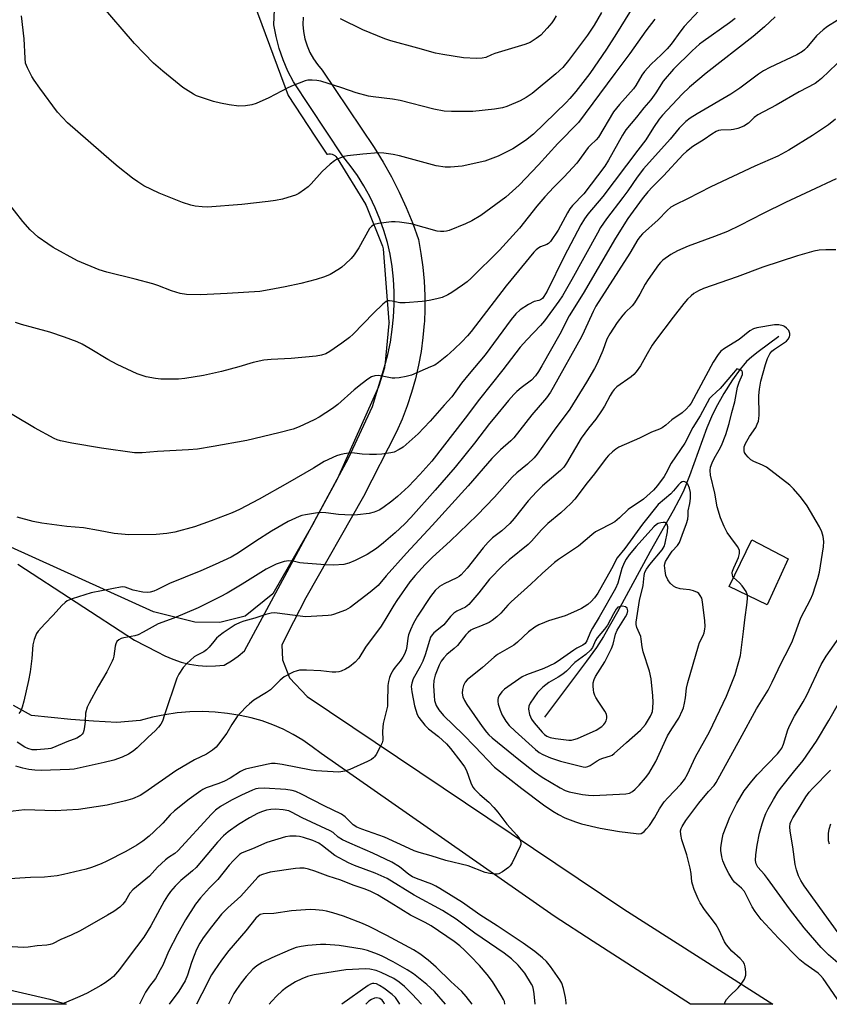
# Model space of a CAD drawing. Units: inches. Extents: x 1261768 to 1267768, y 557451 to 561451.
# Drawn here: x 1265178 to 1265437, y 557451 to 557766 of the extents above; entities that cross this region are included whole.
import ezdxf

# ---------------------------------------------------------------- set-up
doc = ezdxf.new("R2010")
doc.units = ezdxf.units.IN
doc.header["$MEASUREMENT"] = 0
for name, color, linetype in [('BLDG-Footprint', 5, 'Continuous'), ('HYDRO-Single Line Stream', 4, 'Continuous'), ('NTRL-Pasture Land', 2, 'Continuous'), ('TRANS-Road', 130, 'Continuous'), ('Undefined', 1, 'Continuous')]:
    doc.layers.add(name, color=color, linetype=linetype)

msp = doc.modelspace()

# ---------------------------------------------------------------- linework, layer by layer
at = {"layer": 'BLDG-Footprint', "elevation": 504.7}
msp.add_lwpolyline([(1265423.97, 557593.53), (1265417.25, 557578.77), (1265405.08, 557584.63), (1265412.27, 557599.54)], close=True, dxfattribs=at)
at = {"layer": 'HYDRO-Single Line Stream'}
msp.add_lwpolyline([(1265420.98, 557664.47), (1265414.31, 557659.59), (1265412.33, 557657.99), (1265410.66, 557656.48), (1265409.64, 557655.38), (1265408.57, 557654.07), (1265406.14, 557650.66), (1265403.39, 557646.26), (1265400.82, 557641.67), (1265399.45, 557638.84), (1265397.97, 557635.28), (1265392.39, 557620), (1265390.31, 557614.92), (1265388.98, 557612.22), (1265387.16, 557608.84), (1265379.77, 557595.84), (1265369.36, 557576.56), (1265364.89, 557568.7), (1265362.6, 557565.17), (1265359.48, 557560.74), (1265346.07, 557542.89)], dxfattribs=at)
at = {"layer": 'NTRL-Pasture Land'}
for points in [[(1265250.75, 557777.52, 0), (1265264.11, 557741.55, 0), (1265272.64, 557728.52, 0), (1265276.4, 557722.77, 0), (1265276.49, 557722.78, 0), (1265276.64, 557722.8, 0), (1265277.12, 557722.86, 0), (1265277.61, 557722.83, 0), (1265278.09, 557722.72, 0), (1265278.54, 557722.53, 0), (1265278.95, 557722.28, 0), (1265279.32, 557721.96, 0), (1265279.64, 557721.58, 0), (1265279.73, 557721.44, 0), (1265288.79, 557706.79, 0), (1265288.84, 557706.71, 0), (1265289.03, 557706.33, 0), (1265294.24, 557693.36, 0), (1265294.38, 557692.89, 0), (1265294.44, 557692.48, 0), (1265296.31, 557669.22, 0), (1265296.32, 557668.98, 0), (1265296.31, 557668.68, 0), (1265294.95, 557655.12, 0), (1265294.92, 557654.9, 0), (1265294.83, 557654.53, 0), (1265293.05, 557648.77, 0), (1265293, 557648.63, 0), (1265292.92, 557648.43, 0), (1265279.84, 557619.1, 0), (1265279.73, 557618.9, 0), (1265272.33, 557605.21, 0), (1265272.29, 557605.13, 0), (1265259.13, 557582.32, 0), (1265250.37, 557575.19, 0), (1265242.22, 557573.1, 0), (1265234.26, 557573.29, 0), (1265220.99, 557576.51, 0), (1265136.56, 557614.76, 0)], [(1265170.31, 557456.83, 0), (1265187.9, 557452.81, 0), (1265193.15, 557451.19, 0), (1264654.5, 557451.16, 0)]]:
    msp.add_polyline3d(points, dxfattribs=at)
at = {"layer": 'TRANS-Road'}
for points in [[(1265177.65, 557591.78), (1265214.98, 557567.54), (1265222.24, 557563.82), (1265224.69, 557562.5), (1265227.24, 557561.39), (1265229.88, 557560.51), (1265232.58, 557559.85), (1265235.33, 557559.42), (1265238.11, 557559.23), (1265240.89, 557559.28), (1265243.66, 557559.56), (1265245.96, 557560.86), (1265248.12, 557562.39), (1265250.11, 557564.14), (1265263.75, 557589.36), (1265283.4, 557625.68), (1265290.99, 557642.1), (1265294.92, 557654.82), (1265295.94, 557658.74), (1265296.76, 557662.7), (1265297.37, 557666.7), (1265297.78, 557670.73), (1265297.98, 557674.78), (1265297.96, 557678.82), (1265297.74, 557682.87), (1265297.31, 557686.89), (1265296.65, 557690.76), (1265295.78, 557694.58), (1265294.7, 557698.34), (1265293.4, 557702.04), (1265291.9, 557705.66), (1265290.19, 557709.19), (1265288.29, 557712.62), (1265286.2, 557715.93), (1265283.92, 557719.12), (1265281.46, 557722.18), (1265265.74, 557745.82), (1265264, 557749.29), (1265262.49, 557752.88), (1265261.22, 557756.55), (1265260.2, 557760.31), (1265259.44, 557764.12), (1265260.28, 557781.22)], [(1265268.83, 557766.5), (1265268.8, 557764.19), (1265269, 557761.89), (1265269.44, 557759.61), (1265270.12, 557757.4), (1265271.03, 557755.27), (1265272.15, 557753.25), (1265273.47, 557751.35), (1265274.98, 557749.6), (1265291.55, 557724.88), (1265294.43, 557720.25), (1265297.12, 557715.5), (1265299.59, 557710.64), (1265301.85, 557705.67), (1265303.89, 557700.62), (1265305.71, 557695.47), (1265306.53, 557691.06), (1265307.15, 557686.61), (1265307.56, 557682.13), (1265307.77, 557677.65), (1265307.78, 557673.15), (1265307.61, 557669.26), (1265307.58, 557668.67), (1265307.18, 557664.19), (1265306.57, 557659.74), (1265305.76, 557655.32), (1265304.75, 557650.94), (1265303.54, 557646.62), (1265302.13, 557642.35), (1265300.53, 557638.15), (1265298.75, 557634.03), (1265288.18, 557613.39), (1265269.71, 557580.99), (1265265.77, 557573.33), (1265262, 557565.99), (1265262.21, 557561.19), (1265264.54, 557555.48), (1265270.12, 557549.52), (1265371.37, 557481.53), (1265419, 557451.2), (1265392.75, 557451.2), (1265361.62, 557471.28), (1265349.15, 557479.33), (1265274.62, 557531.24), (1265271.77, 557533.47), (1265268.78, 557535.51), (1265265.67, 557537.36), (1265262.44, 557539.01), (1265259.12, 557540.45), (1265255.71, 557541.68), (1265252.24, 557542.69), (1265248.7, 557543.48), (1265244.72, 557544.12), (1265240.71, 557544.52), (1265236.68, 557544.68), (1265232.65, 557544.59), (1265228.63, 557544.25), (1265224.64, 557543.67), (1265220.69, 557542.85), (1265216.8, 557541.79), (1265209.29, 557541.23), (1265201.86, 557541.67), (1265194.55, 557542.11), (1265181.99, 557543.46), (1265176.23, 557546.6)]]:
    msp.add_lwpolyline(points, dxfattribs=at)
at = {"layer": 'Undefined'}
for points, elevation in [([(1265397.12, 557770.34), (1265390.67, 557763.53), (1265389.57, 557762.17), (1265386.52, 557757.92), (1265385.21, 557756.39), (1265383.36, 557754.51), (1265380.12, 557751.51), (1265377.98, 557749.12), (1265377.12, 557747.95), (1265375.22, 557744.73), (1265374.46, 557743.6), (1265369.97, 557738.61), (1265368.11, 557736.23), (1265363.32, 557728.16), (1265362.58, 557727.3), (1265360.75, 557725.65), (1265360, 557724.88), (1265356.39, 557719.85), (1265352.27, 557715.52), (1265348.96, 557712.18), (1265346.11, 557709.12), (1265343.53, 557706.1), (1265337.99, 557699.15), (1265331.59, 557692.06), (1265322.6, 557683.1), (1265321.3, 557681.96), (1265319.84, 557680.92), (1265316.37, 557678.56), (1265315.11, 557677.79), (1265313.26, 557676.95), (1265311.62, 557676.51), (1265309.12, 557676.01), (1265306.96, 557675.7), (1265301.47, 557675.22), (1265299.75, 557675.25), (1265297.28, 557675.81), (1265296.47, 557675.93), (1265296.03, 557675.89), (1265295.44, 557675.67), (1265294.32, 557674.81), (1265291.34, 557672.01), (1265284.86, 557665.29), (1265283.65, 557664.14), (1265281.23, 557662.33), (1265277.35, 557659.71), (1265276.09, 557659.02), (1265274.77, 557658.53), (1265273.04, 557658.22), (1265265.02, 557657.45), (1265258.61, 557657.2), (1265256.27, 557656.96), (1265252.92, 557656.24), (1265248.3, 557654.82), (1265242.75, 557653.29), (1265236.97, 557652.07), (1265231, 557651.06), (1265228.96, 557650.92), (1265223.39, 557650.85), (1265221.63, 557651.07), (1265218.71, 557651.63), (1265217.37, 557652.03), (1265215.81, 557652.63), (1265209.4, 557655.55), (1265206.4, 557657.21), (1265200.81, 557660.59), (1265198.18, 557662.01), (1265196.58, 557662.76), (1265192.52, 557664.33), (1265187.86, 557665.84), (1265182.75, 557667.32), (1265178.79, 557668.35), (1265176.93, 557669.03)], 522), ([(1265376.01, 557772.62), (1265369.06, 557761.27), (1265365.8, 557756.25), (1265360.52, 557748.52), (1265356.02, 557742.82), (1265354.13, 557740.57), (1265352.92, 557739.27), (1265342.5, 557729.14), (1265340, 557727.11), (1265335.88, 557724.47), (1265331.24, 557722.07), (1265326.97, 557720.47), (1265319.75, 557718.92), (1265315.96, 557718.59), (1265314.22, 557718.62), (1265311.37, 557719.07), (1265299.62, 557722.25), (1265297.6, 557722.65), (1265294.7, 557723.09), (1265292.94, 557723.13), (1265287.95, 557722.8), (1265283.02, 557722.21), (1265281.91, 557721.96), (1265280.57, 557721.53), (1265279.55, 557721.1), (1265278.84, 557720.65), (1265277.52, 557719.56), (1265274.99, 557717.23), (1265271.48, 557713.32), (1265270.45, 557712.29), (1265269.33, 557711.44), (1265267.44, 557710.21), (1265266.43, 557709.7), (1265265.34, 557709.3), (1265262.27, 557708.4), (1265260, 557707.95), (1265257.66, 557707.63), (1265249.31, 557706.7), (1265238.32, 557705.86), (1265236.61, 557705.91), (1265234.36, 557706.15), (1265232.98, 557706.49), (1265230.24, 557707.34), (1265222.88, 557710.26), (1265217.96, 557712.69), (1265215.99, 557713.94), (1265214.34, 557715.14), (1265209.73, 557718.7), (1265207.56, 557720.48), (1265193.51, 557732.72), (1265190.38, 557736.19), (1265184.7, 557743.79), (1265182.91, 557746.35), (1265182.17, 557747.55), (1265180.73, 557750.31), (1265180.15, 557751.82), (1265179.94, 557753.47), (1265179.7, 557759.61), (1265178.82, 557766.93)], 526), ([(1265364.28, 557768), (1265361.9, 557763.96), (1265359.73, 557760.78), (1265353.74, 557752.73), (1265351.84, 557750.49), (1265349.64, 557748.38), (1265342.05, 557742.17), (1265340.2, 557740.91), (1265338.28, 557739.76), (1265334.03, 557737.93), (1265332.55, 557737.52), (1265330.06, 557737.1), (1265323.13, 557736.41), (1265321.36, 557736.35), (1265316.29, 557736.39), (1265313.95, 557736.52), (1265310.63, 557737.13), (1265299.9, 557739.92), (1265297.38, 557740.32), (1265291.24, 557741.06), (1265289.8, 557741.32), (1265285.85, 557742.38), (1265281.18, 557743.97), (1265274.57, 557746.04), (1265273.2, 557746.34), (1265271.8, 557746.42), (1265270.4, 557746.36), (1265269.55, 557746.18), (1265265.64, 557744.72), (1265264.01, 557743.96), (1265257.91, 557740.77), (1265253.81, 557738.97), (1265252.42, 557738.47), (1265250.39, 557738.15), (1265248.35, 557738.07), (1265245.21, 557738.5), (1265242.41, 557739.01), (1265240.22, 557739.57), (1265236.67, 557740.74), (1265234.79, 557741.43), (1265233.78, 557741.94), (1265230.44, 557744.07), (1265223.97, 557749.27), (1265221.07, 557751.86), (1265214.98, 557758.12), (1265203.76, 557771.14)], 528), ([(1265349.71, 557766.95), (1265349.03, 557765.69), (1265348.4, 557764.75), (1265346.93, 557763.03), (1265344.81, 557760.81), (1265343.41, 557759.74), (1265341.4, 557758.48), (1265339.77, 557757.84), (1265330.17, 557754.9), (1265329.05, 557754.49), (1265327.23, 557753.69), (1265326.08, 557753.39), (1265324.31, 557753.37), (1265320.16, 557753.57), (1265313.51, 557754.6), (1265311.22, 557755.04), (1265305.56, 557756.64), (1265296.89, 557758.91), (1265294.98, 557759.62), (1265287.97, 557762.51), (1265280.77, 557765.96)], 530), ([(1265406.97, 557766.12), (1265405.14, 557764.66), (1265396.72, 557758.79), (1265395.55, 557757.9), (1265393.24, 557755.8), (1265387.25, 557749.86), (1265384.01, 557746.11), (1265381.63, 557742.36), (1265380.02, 557740.08), (1265377.78, 557737.58), (1265375.46, 557734.62), (1265372.02, 557730.53), (1265370.94, 557728.78), (1265366.51, 557720.89), (1265365.29, 557718.94), (1265358.63, 557710.05), (1265354.98, 557706.33), (1265354.1, 557705.3), (1265353.33, 557704.05), (1265350.38, 557698.5), (1265347.94, 557694.86), (1265347.35, 557694.25), (1265346.76, 557693.87), (1265344.73, 557693.12), (1265344.25, 557692.87), (1265343.39, 557692.19), (1265342.61, 557691.4), (1265333.75, 557680.73), (1265322.54, 557666.15), (1265321.36, 557664.72), (1265319.59, 557662.85), (1265317.11, 557660.43), (1265314.81, 557658.34), (1265312.13, 557656.16), (1265310.92, 557655.4), (1265309.62, 557654.78), (1265303.49, 557652.19), (1265301.85, 557651.7), (1265299.57, 557651.31), (1265298.15, 557651.17), (1265297.29, 557651.23), (1265294.69, 557651.77), (1265292.92, 557652.02), (1265291.79, 557651.96), (1265290.74, 557651.6), (1265289.51, 557650.91), (1265287.69, 557649.51), (1265285.22, 557647.45), (1265279.96, 557642.83), (1265278.22, 557641.54), (1265273.95, 557638.77), (1265272.41, 557637.86), (1265267.55, 557635.61), (1265265.62, 557634.92), (1265261.11, 557633.68), (1265250.82, 557631.29), (1265240.06, 557629.33), (1265235.07, 557628.52), (1265232.25, 557628.25), (1265222.34, 557627.8), (1265217.44, 557627.34), (1265214.96, 557627.37), (1265204.43, 557628.78), (1265194.96, 557630.41), (1265191.29, 557631.2), (1265190.24, 557631.51), (1265189.29, 557631.92), (1265182.99, 557635.31), (1265169.68, 557643.24)], 520), ([(1265381.29, 557765.85), (1265378.39, 557762.13), (1265373.35, 557754.95), (1265368.48, 557748.55), (1265363.66, 557741.91), (1265356.95, 557732.92), (1265350.25, 557726.19), (1265344.07, 557719.33), (1265337.94, 557712.86), (1265333.63, 557709.07), (1265325.72, 557703.17), (1265322.76, 557701.44), (1265320.76, 557700.46), (1265315.52, 557698.41), (1265314.67, 557698.16), (1265313.86, 557698.03), (1265312.8, 557698.01), (1265311.69, 557698.17), (1265303.43, 557700.55), (1265299.69, 557701.07), (1265298.25, 557701.17), (1265297.08, 557701.1), (1265292.98, 557700.64), (1265291.59, 557700.3), (1265290.67, 557699.7), (1265290.12, 557699.05), (1265286.63, 557692.83), (1265285.13, 557690.61), (1265284.19, 557689.47), (1265282.3, 557687.61), (1265281.2, 557686.62), (1265280.5, 557686.1), (1265277.51, 557684.32), (1265275.71, 557683.56), (1265273, 557682.73), (1265268.09, 557681.49), (1265263.1, 557680.36), (1265258.05, 557679.39), (1265255, 557678.93), (1265244.62, 557678.24), (1265236.04, 557677.79), (1265231.61, 557677.94), (1265229.57, 557678.19), (1265226.74, 557679.1), (1265222.41, 557680.79), (1265220.76, 557681.34), (1265215.14, 557682.86), (1265206.1, 557685.02), (1265203.68, 557685.76), (1265196.67, 557688.69), (1265188.91, 557692.97), (1265187.21, 557694.07), (1265184.17, 557696.25), (1265182.82, 557697.39), (1265181.54, 557698.61), (1265179.26, 557701.27), (1265173.9, 557708.02)], 524), ([(1265419.76, 557766.64), (1265416.39, 557763.42), (1265412.78, 557760.39), (1265397.7, 557748.61), (1265392.37, 557744.19), (1265390.06, 557741.97), (1265383.77, 557735.2), (1265382.74, 557733.94), (1265380.87, 557731.28), (1265378.4, 557727.35), (1265375.82, 557724.07), (1265364.63, 557709.23), (1265359.93, 557703.61), (1265358.82, 557702.11), (1265357.67, 557700.15), (1265352.36, 557690.08), (1265346.91, 557678.97), (1265345.86, 557677.28), (1265345.34, 557676.67), (1265344.75, 557676.2), (1265344.26, 557676.01), (1265342.67, 557675.69), (1265340.93, 557674.76), (1265338.29, 557673.02), (1265336.86, 557671.7), (1265335.4, 557669.93), (1265327.05, 557658.62), (1265321.89, 557652.53), (1265319.49, 557649.56), (1265316.45, 557645.2), (1265313.92, 557642.55), (1265309.51, 557637.44), (1265307.49, 557635.29), (1265305.6, 557633.44), (1265300.8, 557629.19), (1265299.58, 557628.36), (1265297.99, 557627.6), (1265296.88, 557627.33), (1265294.05, 557626.92), (1265292.33, 557626.76), (1265290.04, 557626.81), (1265287.75, 557626.95), (1265285.3, 557627.28), (1265284.18, 557627.33), (1265281.95, 557627.03), (1265280.57, 557626.73), (1265279.5, 557626.38), (1265275.62, 557624.56), (1265272.17, 557622.45), (1265263.91, 557617.6), (1265254.79, 557612.57), (1265248.56, 557609.27), (1265246.13, 557608.18), (1265239.43, 557605.6), (1265234.13, 557603.75), (1265227.83, 557602.03), (1265225.29, 557601.61), (1265221.88, 557601.29), (1265213.12, 557601.19), (1265208.41, 557601.61), (1265203.48, 557602.58), (1265198.65, 557603.34), (1265193.32, 557603.83), (1265185.3, 557604.84), (1265182.6, 557605.43), (1265177.39, 557606.83)], 518), ([(1265439.59, 557765.47), (1265436.53, 557763.56), (1265435.08, 557762.52), (1265432.99, 557760.58), (1265429.95, 557756.84), (1265429.17, 557756.06), (1265428.52, 557755.55), (1265426.72, 557754.54), (1265418.05, 557750.45), (1265416.05, 557749.35), (1265414.45, 557748.27), (1265408.49, 557743.89), (1265405.56, 557741.87), (1265394.81, 557735.62), (1265392.57, 557734.22), (1265391.26, 557733.18), (1265389.13, 557731.11), (1265386.19, 557727.6), (1265377.63, 557718.03), (1265375.65, 557715.45), (1265372.64, 557711.02), (1265371.09, 557708.87), (1265365.81, 557702.13), (1265363.94, 557699.28), (1265362.92, 557697.57), (1265354.73, 557682.72), (1265351.73, 557677.49), (1265350.59, 557675.78), (1265346.06, 557669.52), (1265344.73, 557667.99), (1265340.34, 557663.49), (1265338.3, 557661.05), (1265332.75, 557653.81), (1265325.25, 557644.5), (1265320.62, 557638.38), (1265309.97, 557624.73), (1265306.2, 557620.46), (1265302.54, 557616.6), (1265299.07, 557613.36), (1265297.25, 557611.86), (1265294.39, 557609.8), (1265293.18, 557609.02), (1265291.61, 557608.36), (1265289.92, 557607.92), (1265286.22, 557607.56), (1265284.2, 557607.48), (1265280.13, 557607.69), (1265276.09, 557608.19), (1265274.22, 557608.25), (1265272.76, 557608.08), (1265269.57, 557607.56), (1265268.43, 557607.3), (1265267.58, 557607.01), (1265264.03, 557605.42), (1265258.7, 557602.34), (1265253.73, 557599.14), (1265248.21, 557595.38), (1265245.85, 557594.02), (1265240.78, 557591.68), (1265236.13, 557589.69), (1265226.11, 557585.63), (1265222.07, 557583.54), (1265221.08, 557583.13), (1265219.94, 557582.84), (1265219.07, 557582.72), (1265217.63, 557582.81), (1265214.5, 557583.47), (1265211.97, 557584.47), (1265211, 557584.55), (1265201.14, 557582.65), (1265195.01, 557580.7), (1265193.41, 557580.03), (1265192.74, 557579.54), (1265191.7, 557578.59), (1265188.98, 557575.46), (1265186.23, 557572.76), (1265184.1, 557570.36), (1265183.61, 557569.65), (1265183.36, 557569.13), (1265182.86, 557567.75), (1265182.41, 557566.04), (1265182.08, 557561.66), (1265181.6, 557557.34), (1265181.04, 557554.56), (1265179.56, 557548.05), (1265179.05, 557546.04), (1265178.65, 557544.94), (1265177.98, 557544.03)], 516), ([(1265441.99, 557753.94), (1265434.59, 557746.94), (1265433.53, 557746.03), (1265432.56, 557745.35), (1265427.4, 557742.64), (1265420.14, 557738.41), (1265414.22, 557735.27), (1265413.1, 557734.45), (1265411.24, 557732.66), (1265409.75, 557731.71), (1265407.87, 557730.98), (1265406.48, 557730.6), (1265405.66, 557730.51), (1265402.4, 557730.45), (1265401.63, 557730.29), (1265400.9, 557729.97), (1265399.53, 557729.11), (1265397.12, 557727.39), (1265393.48, 557725.25), (1265391.41, 557723.64), (1265390.35, 557722.64), (1265384.12, 557715.83), (1265380.53, 557712.34), (1265379.03, 557710.75), (1265377.27, 557708.45), (1265372.72, 557702.15), (1265368.76, 557695.95), (1265358.38, 557678.27), (1265353.93, 557671.14), (1265350.92, 557665.29), (1265345.21, 557655.14), (1265344.13, 557653.37), (1265343.13, 557651.9), (1265341.84, 557650.59), (1265338.62, 557648.14), (1265337.17, 557646.91), (1265336.2, 557645.97), (1265334.51, 557644.11), (1265330.13, 557638.7), (1265328.44, 557636.72), (1265323.64, 557630.39), (1265317.43, 557622.75), (1265311.11, 557615.41), (1265303.34, 557606.63), (1265301.39, 557604.66), (1265298.29, 557601.8), (1265294.53, 557598.58), (1265292.31, 557596.82), (1265289.34, 557594.9), (1265285.47, 557592.93), (1265283.52, 557592.09), (1265281.86, 557591.67), (1265278.57, 557591.49), (1265275.9, 557591.51), (1265268.94, 557592.05), (1265267.8, 557592.22), (1265265.71, 557592.71), (1265264.26, 557592.84), (1265262.83, 557592.58), (1265260.28, 557591.74), (1265258.71, 557591.07), (1265257.05, 557590.18), (1265249.37, 557585.35), (1265244.62, 557582.55), (1265242.37, 557581.34), (1265235.29, 557577.83), (1265227.55, 557574.48), (1265222.48, 557572.71), (1265217.69, 557570.02), (1265216.15, 557569.25), (1265215.04, 557568.93), (1265211.55, 557568.28), (1265210.71, 557568), (1265209.95, 557567.6), (1265209.33, 557567.07), (1265208.98, 557566.36), (1265208.8, 557565.54), (1265208.38, 557562.37), (1265208.16, 557561.54), (1265207.82, 557560.75), (1265206.08, 557557.42), (1265203.29, 557552.74), (1265200.4, 557547.37), (1265199.77, 557546.07), (1265199.24, 557544.18), (1265199.14, 557541.57), (1265198.97, 557539.82), (1265198.78, 557538.69), (1265198.51, 557537.91), (1265198.22, 557537.49), (1265197.65, 557536.93), (1265196.52, 557536.19), (1265193.29, 557535.01), (1265189, 557533.16), (1265188.17, 557532.91), (1265187.3, 557532.75), (1265183.73, 557532.49), (1265182.25, 557532.51), (1265180.88, 557532.85), (1265179.85, 557533.34), (1265177.47, 557534.92)], 514), ([(1265439.1, 557733.98), (1265436.87, 557732.1), (1265431.67, 557728.7), (1265424.12, 557724.05), (1265420.58, 557722.15), (1265413.31, 557718.87), (1265399.21, 557712.29), (1265391.75, 557708.49), (1265387.75, 557706.61), (1265386.46, 557705.86), (1265385.23, 557704.73), (1265382.41, 557701.8), (1265377.33, 557697.3), (1265376.56, 557696.43), (1265375.9, 557695.47), (1265373.36, 557691.13), (1265362.44, 557674.17), (1265361.59, 557672.53), (1265358.75, 557666.24), (1265357.84, 557664.42), (1265348.83, 557648.22), (1265347.93, 557646.74), (1265346.64, 557644.96), (1265342, 557639.49), (1265336.2, 557632.13), (1265335.23, 557631.16), (1265331.91, 557628.28), (1265329.14, 557625.56), (1265321.62, 557616.78), (1265310.11, 557604.09), (1265301.88, 557595.33), (1265295.43, 557588.1), (1265292.8, 557584.96), (1265290.33, 557582.86), (1265283.87, 557577.93), (1265282.36, 557577.13), (1265278.61, 557575.67), (1265277.78, 557575.47), (1265276.91, 557575.36), (1265269.61, 557574.98), (1265267.87, 557575.14), (1265260.61, 557576.15), (1265259.74, 557576.19), (1265258.59, 557576.07), (1265256.9, 557575.7), (1265253.45, 557574.52), (1265249.86, 557573.56), (1265248.75, 557573.17), (1265247.18, 557572.39), (1265243.34, 557569.83), (1265241.94, 557568.82), (1265241.16, 557568.11), (1265240.27, 557567.11), (1265238.79, 557565.23), (1265237.98, 557564.39), (1265237.06, 557563.79), (1265234.8, 557562.64), (1265234.07, 557562.19), (1265231.66, 557560.07), (1265230.47, 557558.79), (1265229.09, 557556.63), (1265228.47, 557555.33), (1265224.58, 557543.59), (1265223.86, 557541.64), (1265223.34, 557540.62), (1265222.66, 557539.74), (1265221.52, 557538.51), (1265219.3, 557536.54), (1265215.79, 557533.11), (1265214.51, 557532.01), (1265213.07, 557531.12), (1265211.04, 557530.1), (1265208.31, 557529.19), (1265205.23, 557528.43), (1265195.61, 557526.31), (1265194.14, 557526.19), (1265185.12, 557525.91), (1265183.13, 557525.98), (1265181.19, 557526.17), (1265179.2, 557526.61), (1265177, 557527.27)], 512), ([(1265439.29, 557714.84), (1265431.03, 557711.07), (1265423.04, 557707.28), (1265415.93, 557703.79), (1265408.47, 557699.92), (1265404.51, 557698.02), (1265400.42, 557696.43), (1265392, 557693.32), (1265388.55, 557691.83), (1265386.38, 557690.7), (1265383.89, 557688.85), (1265383.06, 557688.1), (1265382.5, 557687.44), (1265379.12, 557682.7), (1265378.23, 557681.23), (1265376.55, 557677.98), (1265374.8, 557675.23), (1265374.06, 557674.34), (1265371.86, 557672.21), (1265371.02, 557671.28), (1265369.3, 557668.97), (1265366.9, 557665.39), (1265365.94, 557663.66), (1265364.67, 557660.05), (1265362.88, 557655.84), (1265362.03, 557654.28), (1265359.42, 557649.93), (1265354.11, 557641.3), (1265349.14, 557634.62), (1265343.65, 557626.88), (1265342.7, 557625.78), (1265340.64, 557623.77), (1265337.17, 557620.98), (1265335.67, 557619.62), (1265330.04, 557613.19), (1265324.47, 557607.47), (1265315.89, 557599.15), (1265310.21, 557594.06), (1265307.83, 557591.64), (1265304.66, 557588.14), (1265302.99, 557586.08), (1265298.83, 557580.21), (1265297.82, 557578.67), (1265295.64, 557574.94), (1265293.81, 557571.99), (1265288.76, 557565.3), (1265286.67, 557561.7), (1265285.51, 557560.42), (1265283.7, 557558.93), (1265282.42, 557558.22), (1265281.07, 557557.63), (1265280.22, 557557.39), (1265279.34, 557557.28), (1265278.19, 557557.29), (1265274.54, 557557.68), (1265269.91, 557557.92), (1265268.47, 557557.94), (1265267.66, 557557.86), (1265266.61, 557557.64), (1265265.84, 557557.38), (1265262.84, 557555.75), (1265261.52, 557554.73), (1265258.42, 557551.61), (1265257.2, 557550.77), (1265253.11, 557548.28), (1265251.68, 557547.2), (1265250.64, 557546.23), (1265248.89, 557544.38), (1265247.79, 557543.06), (1265246.1, 557540.6), (1265244.43, 557537.82), (1265241.79, 557534.23), (1265241.02, 557533.34), (1265239.91, 557532.38), (1265237.97, 557531.03), (1265234.12, 557529.26), (1265228.12, 557525.75), (1265218.22, 557518.78), (1265216.71, 557517.89), (1265214.32, 557516.78), (1265212.02, 557516.15), (1265206.19, 557514.81), (1265197.04, 557513.42), (1265189.61, 557512.99), (1265179.76, 557513.24), (1265172.5, 557512.44)], 510), ([(1265439.15, 557692.15), (1265436.01, 557692.18), (1265433.8, 557692.07), (1265432.12, 557691.77), (1265426.95, 557690.26), (1265415.84, 557686.63), (1265407.58, 557683.56), (1265396.82, 557679.84), (1265395.28, 557679.09), (1265393.77, 557678.2), (1265392.88, 557677.52), (1265391.71, 557676.4), (1265390.58, 557675.09), (1265387.15, 557670.68), (1265381.47, 557663.18), (1265380.5, 557661.73), (1265378.84, 557658.98), (1265376.69, 557655.11), (1265375.31, 557653.25), (1265374.55, 557652.38), (1265373.7, 557651.62), (1265369.17, 557648.38), (1265368.35, 557647.57), (1265367.62, 557646.68), (1265366.98, 557645.68), (1265365.17, 557642.24), (1265364.26, 557640.75), (1265362.46, 557638.11), (1265360.09, 557635.23), (1265357.75, 557632.05), (1265353.1, 557624), (1265352.2, 557622.73), (1265351.14, 557621.72), (1265345.36, 557616.75), (1265343.46, 557614.89), (1265340.83, 557612.06), (1265336.33, 557606.33), (1265334.98, 557604.8), (1265332.34, 557602.41), (1265329.44, 557600.24), (1265327.98, 557598.81), (1265326.42, 557597.04), (1265321.25, 557590.49), (1265319.35, 557588.38), (1265318.73, 557587.82), (1265318.03, 557587.37), (1265313.9, 557585.47), (1265312.44, 557584.63), (1265311.09, 557583.38), (1265309.6, 557581.49), (1265305.38, 557575.18), (1265304.1, 557572.94), (1265303.15, 557570.82), (1265302.54, 557569.19), (1265302.31, 557568.13), (1265302.06, 557565.51), (1265301.75, 557564.4), (1265301.25, 557563.06), (1265300.7, 557562.03), (1265299.89, 557560.8), (1265298.26, 557558.85), (1265297.78, 557558.15), (1265296.95, 557556.65), (1265296.51, 557555.62), (1265296.16, 557554.33), (1265295.95, 557552.98), (1265295.88, 557547.54), (1265295.8, 557546.39), (1265294.44, 557540.82), (1265294.27, 557538.46), (1265294.29, 557535.52), (1265294.09, 557534.68), (1265293.75, 557533.87), (1265292.22, 557530.96), (1265291.72, 557530.25), (1265291.34, 557529.86), (1265290.68, 557529.41), (1265289.47, 557528.78), (1265283.79, 557526.18), (1265282.18, 557525.63), (1265280.29, 557525.33), (1265273.05, 557525.73), (1265271.4, 557525.95), (1265262.18, 557527.82), (1265259.94, 557528.12), (1265258.78, 557528.05), (1265257.63, 557527.86), (1265252.73, 557526.83), (1265250.47, 557526.25), (1265249.65, 557525.97), (1265248.79, 557525.55), (1265245.51, 557523.41), (1265243.75, 557522.46), (1265241.92, 557521.68), (1265237.88, 557520.3), (1265236.84, 557519.82), (1265236.1, 557519.38), (1265232.42, 557516.72), (1265227.7, 557513.02), (1265226.39, 557511.73), (1265224.01, 557509.05), (1265221.12, 557506.22), (1265219.64, 557504.84), (1265217.6, 557503.27), (1265215.71, 557501.99), (1265212.16, 557500.01), (1265206.14, 557496.9), (1265204.27, 557496.02), (1265201.19, 557494.86), (1265199.5, 557494.3), (1265192.28, 557492.62), (1265190.26, 557492.23), (1265186.19, 557491.76), (1265181.74, 557491.71), (1265173.33, 557491.15)], 508), ([(1265403.61, 557451.2), (1265403.82, 557451.92), (1265404.2, 557452.65), (1265405.14, 557453.75), (1265407.9, 557456.45), (1265408.89, 557457.55), (1265409.93, 557459.2), (1265410.41, 557460.47), (1265410.43, 557461.54), (1265410.17, 557463.18), (1265409.94, 557463.97), (1265409.56, 557464.73), (1265408.6, 557465.83), (1265405.91, 557468.19), (1265404.22, 557470.19), (1265403.61, 557471.16), (1265401.86, 557474.8), (1265400.9, 557476.6), (1265400.1, 557477.73), (1265397.13, 557481.42), (1265395.77, 557483.55), (1265395.11, 557484.82), (1265393.89, 557487.84), (1265393.32, 557489.51), (1265393.16, 557490.32), (1265392.91, 557493), (1265392.62, 557494.62), (1265391.48, 557498.9), (1265389.97, 557503.68), (1265389.57, 557505.42), (1265389.49, 557506.55), (1265389.68, 557507.29), (1265390, 557508.01), (1265391.24, 557509.89), (1265395.37, 557515.38), (1265398.51, 557519.19), (1265400.24, 557521.04), (1265400.91, 557522.01), (1265408.62, 557535.95), (1265413.85, 557545.59), (1265417.5, 557551.51), (1265418.82, 557554.1), (1265421.72, 557560.17), (1265424.24, 557565.02), (1265425.31, 557567.25), (1265427.95, 557574.59), (1265431.02, 557580.53), (1265431.78, 557582.22), (1265433.38, 557587.22), (1265433.92, 557589.18), (1265435.25, 557597.36), (1265435.28, 557599.02), (1265435.13, 557600.65), (1265434.7, 557602.08), (1265433.99, 557603.7), (1265430.01, 557610.39), (1265429.19, 557611.58), (1265427.73, 557613.36), (1265425.61, 557615.83), (1265424.43, 557617.03), (1265417.03, 557622.74), (1265415.76, 557623.41), (1265412.93, 557624.58), (1265411.98, 557625.14), (1265411.16, 557625.91), (1265410.42, 557626.76), (1265409.99, 557627.44), (1265409.84, 557627.93), (1265409.81, 557628.45), (1265409.91, 557629.25), (1265410.3, 557630.29), (1265411.61, 557632.53), (1265413.56, 557635.47), (1265414.07, 557636.45), (1265414.43, 557637.47), (1265414.59, 557638.26), (1265414.68, 557639.35), (1265414.58, 557645.67), (1265414.72, 557647.67), (1265415.24, 557650.19), (1265416.72, 557655.53), (1265417.34, 557657.46), (1265418.11, 557659.02), (1265418.75, 557659.81), (1265419.6, 557660.48), (1265423.36, 557663.05), (1265423.93, 557663.62), (1265424.38, 557664.44), (1265424.48, 557664.95), (1265424.46, 557665.47), (1265424.1, 557666.42), (1265423.44, 557667.22), (1265422.8, 557667.68), (1265422.33, 557667.9), (1265420.95, 557668.2), (1265419.53, 557668.21), (1265413.86, 557667.26), (1265412.86, 557666.98), (1265411.7, 557666.29), (1265408.29, 557663.55), (1265403.58, 557660.64), (1265402.45, 557659.78), (1265401.53, 557658.72), (1265399.97, 557656.28), (1265392.92, 557643.18), (1265392.32, 557642.33), (1265391.32, 557641.24), (1265390, 557640.08), (1265386.72, 557637.88), (1265384.81, 557636.14), (1265383.6, 557635.31), (1265382.82, 557634.92), (1265380.19, 557633.93), (1265376.39, 557632), (1265369.82, 557629.11), (1265368.81, 557628.52), (1265367.72, 557627.62), (1265366.48, 557626.45), (1265365.71, 557625.59), (1265362, 557620.63), (1265359.63, 557617.81), (1265355.72, 557612.59), (1265354.48, 557611.14), (1265351.21, 557608.21), (1265347.05, 557604.76), (1265345.06, 557602.72), (1265341.89, 557599.16), (1265340.83, 557598.11), (1265334.78, 557593.16), (1265332.64, 557591.23), (1265328.49, 557587.01), (1265325.06, 557582.62), (1265321.87, 557578.91), (1265320.75, 557578.09), (1265317.95, 557576.75), (1265317.02, 557576.1), (1265316.01, 557575.06), (1265313.82, 557572.38), (1265313.21, 557571.83), (1265310.6, 557569.86), (1265310.06, 557569.23), (1265309.63, 557568.5), (1265309.22, 557567.4), (1265307.9, 557562.86), (1265307.17, 557560.83), (1265306.31, 557559.04), (1265304.06, 557555.09), (1265303.56, 557553.75), (1265303.44, 557552.66), (1265303.56, 557551.01), (1265304.47, 557546.48), (1265304.84, 557545.09), (1265305.37, 557543.78), (1265305.9, 557542.78), (1265307.74, 557540.36), (1265308.91, 557539.22), (1265312.11, 557536.71), (1265314.72, 557534.36), (1265316.01, 557532.85), (1265319.28, 557528.63), (1265320.4, 557527.02), (1265321.09, 557525.82), (1265322.46, 557521.9), (1265323.11, 557520.58), (1265323.61, 557519.85), (1265325.3, 557518.19), (1265328.23, 557515.69), (1265329.8, 557514.06), (1265331.11, 557512.52), (1265333.99, 557508.71), (1265337.16, 557505.23), (1265338.04, 557504.08), (1265338.39, 557503.31), (1265338.48, 557502.78), (1265338.41, 557502.25), (1265338.24, 557501.72), (1265335.72, 557496.38), (1265335.1, 557495.41), (1265334.49, 557494.83), (1265332.63, 557493.49), (1265331.41, 557492.83), (1265330.87, 557492.71), (1265330.3, 557492.7), (1265328.53, 557492.92), (1265327.1, 557493.27), (1265321.67, 557495.41), (1265314.49, 557497.11), (1265309.78, 557498.63), (1265305.93, 557499.69), (1265304.34, 557500.23), (1265302.72, 557500.91), (1265294.89, 557504.56), (1265287.6, 557507.1), (1265286.01, 557507.73), (1265284.85, 557508.48), (1265282.35, 557511.01), (1265281.16, 557511.91), (1265275.55, 557514.56), (1265268.35, 557518.27), (1265266.51, 557519.14), (1265265.32, 557519.51), (1265263.32, 557519.81), (1265256.37, 557520.24), (1265254.43, 557520.15), (1265253.7, 557519.98), (1265252.68, 557519.57), (1265249.16, 557517.94), (1265245.94, 557516.35), (1265242.43, 557514.36), (1265240.79, 557513.14), (1265239.54, 557511.91), (1265228.78, 557500.24), (1265227.79, 557499.39), (1265225.77, 557498.05), (1265224.87, 557497.34), (1265222.33, 557494.93), (1265219.7, 557492.1), (1265214.4, 557487.72), (1265213.41, 557486.62), (1265212.05, 557484.23), (1265211.26, 557483.12), (1265210.23, 557482.17), (1265208.34, 557480.82), (1265206.35, 557479.6), (1265197.55, 557474.65), (1265194.75, 557473.25), (1265191.37, 557471.88), (1265188.76, 557470.5), (1265188.01, 557470.25), (1265186.95, 557470.06), (1265183.79, 557469.83), (1265180.92, 557469.45), (1265179.48, 557469.34), (1265174.05, 557469.64)], 506), ([(1265406.48, 557587.53), (1265406.26, 557587.85), (1265406.1, 557588.29), (1265406.04, 557589), (1265406.12, 557589.51), (1265406.52, 557590.61), (1265407.64, 557592.92), (1265408.04, 557593.94), (1265408.35, 557595.22), (1265408.32, 557596.09), (1265408.12, 557596.72), (1265407.69, 557597.46), (1265405.55, 557600.25), (1265404.4, 557601.94), (1265403.5, 557603.78), (1265402.33, 557606.6), (1265401.26, 557610.09), (1265400.53, 557614.41), (1265399.14, 557620.23), (1265399.02, 557621.66), (1265399.15, 557622.79), (1265399.63, 557624.19), (1265400.28, 557625.53), (1265401.9, 557628.28), (1265402.64, 557629.68), (1265403.98, 557633.15), (1265405.03, 557636.66), (1265405.87, 557640.2), (1265406.87, 557643.68), (1265407.74, 557648.3), (1265408.3, 557649.92), (1265409.35, 557652.39), (1265409.38, 557653.07), (1265409.14, 557653.49), (1265408.61, 557653.83), (1265407.55, 557654.13), (1265406.41, 557652.92), (1265402.14, 557647.91), (1265400.96, 557646.73), (1265399.48, 557645.49), (1265398.8, 557644.71), (1265397.98, 557643.33), (1265395.81, 557639.17), (1265393.5, 557635.43), (1265390.94, 557630.44), (1265386.55, 557624.07), (1265384.84, 557620.78), (1265384.25, 557619.8), (1265382.14, 557616.86), (1265380.9, 557615.41), (1265377.73, 557612.53), (1265372.79, 557609.2), (1265369.98, 557606.56), (1265368.47, 557605.3), (1265367.16, 557604.51), (1265363.59, 557602.76), (1265362.34, 557602.06), (1265361.19, 557601.18), (1265356.95, 557597.56), (1265350.53, 557593.24), (1265349.27, 557592.32), (1265345.24, 557588.74), (1265341.69, 557585.39), (1265335.36, 557579.75), (1265334.31, 557578.72), (1265332.03, 557576.12), (1265330.8, 557574.97), (1265329.28, 557573.75), (1265328.31, 557573.15), (1265325.6, 557571.94), (1265323.3, 557571.14), (1265322.47, 557570.66), (1265321.67, 557569.97), (1265320.92, 557569.15), (1265318.21, 557565.84), (1265317.16, 557564.87), (1265314.84, 557562.94), (1265313.81, 557561.9), (1265312.94, 557560.75), (1265312.31, 557559.49), (1265311.07, 557556.34), (1265310.67, 557554.63), (1265310.51, 557552.87), (1265310.7, 557549.69), (1265310.89, 557548.25), (1265311.41, 557546.65), (1265312.25, 557545.19), (1265313.69, 557543.44), (1265319.99, 557537.34), (1265323.75, 557533.56), (1265330.01, 557526.91), (1265338.79, 557520.06), (1265345.69, 557514.84), (1265348.66, 557512.83), (1265350.45, 557511.78), (1265352.56, 557510.76), (1265355.89, 557509.45), (1265357.86, 557508.83), (1265363.79, 557507.45), (1265370, 557506.41), (1265375.3, 557505.68), (1265376.16, 557505.64), (1265376.9, 557505.75), (1265377.46, 557506.03), (1265377.88, 557506.37), (1265378.65, 557507.17), (1265379.55, 557508.25), (1265381.16, 557510.78), (1265382.76, 557513.56), (1265384.33, 557515.85), (1265385.5, 557517.17), (1265389.66, 557521.5), (1265390.81, 557522.96), (1265391.76, 557524.72), (1265394.34, 557530.24), (1265398.73, 557538.23), (1265404.2, 557549.59), (1265406.94, 557556.48), (1265408.65, 557562.56), (1265409.7, 557570.24), (1265410.09, 557573.98), (1265410.84, 557579.58), (1265410.95, 557580.96), (1265410.9, 557581.83)], 504), ([(1265410.9, 557581.83), (1265410.49, 557583.01), (1265409.25, 557584.86), (1265408.39, 557585.81), (1265406.48, 557587.53)], 504), ([(1265440.72, 557451.2), (1265435.08, 557459.45), (1265434.3, 557460.42), (1265433.49, 557461.16), (1265429.23, 557464.08), (1265427.69, 557465.39), (1265420.81, 557472.32), (1265415.29, 557478.25), (1265413.36, 557480.84), (1265412.38, 557482.31), (1265410.53, 557486.19), (1265409.97, 557487.18), (1265409.04, 557488.22), (1265406.75, 557490.18), (1265406.08, 557491.07), (1265404.91, 557493), (1265404, 557494.74), (1265403.06, 557496.98), (1265402.71, 557498.31), (1265402.45, 557500.29), (1265402.45, 557501.17), (1265402.62, 557502.65), (1265402.89, 557504.41), (1265403.19, 557505.54), (1265405.32, 557510.9), (1265407.51, 557515.43), (1265409.9, 557519.37), (1265412.3, 557522.5), (1265414.03, 557524.48), (1265420.51, 557531.22), (1265421.27, 557532.1), (1265421.87, 557532.99), (1265422.46, 557534.25), (1265423.87, 557538.85), (1265424.51, 557540.38), (1265425.96, 557543.22), (1265428.68, 557547.75), (1265429.85, 557549.91), (1265434.53, 557559.75), (1265436.07, 557562.39), (1265440.64, 557568.91)], 508), ([(1265446.48, 557458.69), (1265436.87, 557466.99), (1265434.5, 557469.29), (1265429, 557475.57), (1265424.38, 557481.69), (1265417.37, 557491.4), (1265416.34, 557492.66), (1265414.18, 557494.94), (1265413.65, 557496.03), (1265413.47, 557497.14), (1265413.56, 557498.87), (1265414.03, 557502), (1265414.81, 557505.79), (1265415.65, 557508.83), (1265416.24, 557510.74), (1265416.77, 557512.07), (1265417.53, 557513.62), (1265419.2, 557516.63), (1265420.59, 557518.89), (1265421.44, 557520.08), (1265425.66, 557525.35), (1265428.77, 557529), (1265432.97, 557535.28), (1265436.92, 557541.8), (1265440, 557547.24)], 510), ([(1265441.31, 557472.09), (1265429.02, 557489.03), (1265427.93, 557490.68), (1265427.19, 557492.21), (1265426.57, 557494.12), (1265426.15, 557495.81), (1265425.45, 557501.51), (1265424.55, 557506.5), (1265424.5, 557507.84), (1265424.59, 557508.9), (1265424.84, 557509.7), (1265425.37, 557510.74), (1265427.81, 557514.43), (1265429.61, 557517.47), (1265430.65, 557518.92), (1265431.82, 557520.25), (1265437.49, 557526.01)], 512), ([(1265437.1, 557502.29), (1265436.86, 557503.39), (1265436.81, 557504.25), (1265436.85, 557505.69), (1265437, 557507.13), (1265437.57, 557508.8)], 514)]:
    msp.add_lwpolyline(points, dxfattribs=dict(at, elevation=elevation))
for points, elevation in [([(1265390.44, 557618.2), (1265390.06, 557618.11), (1265389.49, 557617.74), (1265388.92, 557617.15), (1265387.32, 557615.17), (1265386.44, 557614.24), (1265382.42, 557610.84), (1265377.37, 557604.58), (1265371.66, 557596.8), (1265369.26, 557593.8), (1265367.46, 557590.26), (1265363.03, 557582.5), (1265362.01, 557581), (1265360.93, 557579.81), (1265359.85, 557578.89), (1265358.76, 557578.11), (1265357.85, 557577.57), (1265356.29, 557576.83), (1265352.61, 557575.23), (1265347.32, 557573.64), (1265345.99, 557573.18), (1265344.23, 557572.43), (1265342.98, 557571.7), (1265340.86, 557570.16), (1265337.36, 557566.83), (1265336.26, 557565.91), (1265331.04, 557562.88), (1265329.93, 557562.08), (1265326.25, 557558.76), (1265321.27, 557554.78), (1265320.63, 557554.03), (1265320.14, 557553.05), (1265319.77, 557551.72), (1265319.75, 557550.55), (1265319.93, 557549.39), (1265320.4, 557548.2), (1265321.17, 557546.93), (1265326.12, 557539.96), (1265327.47, 557538.12), (1265328.23, 557537.26), (1265329.31, 557536.28), (1265337.77, 557529.42), (1265342.81, 557525.46), (1265345.29, 557523.78), (1265351.06, 557520.29), (1265352.6, 557519.48), (1265353.88, 557519.09), (1265358.13, 557518.22), (1265360.07, 557517.96), (1265361.74, 557517.85), (1265372.04, 557518.43), (1265373.15, 557518.66), (1265374.13, 557519.18), (1265375.04, 557519.91), (1265376.29, 557521.13), (1265378.37, 557523.53), (1265379.37, 557524.95), (1265381.59, 557528.73), (1265385.35, 557536.97), (1265386.69, 557539.22), (1265388.93, 557542.63), (1265390.19, 557545.09), (1265390.46, 557545.91), (1265390.78, 557547.33), (1265391.07, 557549.07), (1265391.46, 557552.21), (1265391.84, 557553.92), (1265395.21, 557565.67), (1265395.62, 557566.7), (1265396.74, 557569.03), (1265397.04, 557569.86), (1265397.31, 557571.02), (1265397.39, 557571.9), (1265397.27, 557573.67), (1265396.57, 557579.79), (1265396.32, 557580.88), (1265395.84, 557581.81), (1265395.33, 557582.39), (1265394.92, 557582.7), (1265393.7, 557583.24), (1265392.38, 557583.58), (1265390.32, 557583.78), (1265389.44, 557583.94), (1265388.04, 557584.37), (1265387.26, 557584.76), (1265386.23, 557585.67), (1265385.41, 557586.81), (1265384.87, 557588.17), (1265384.59, 557589.6), (1265384.44, 557591.31), (1265384.5, 557591.86), (1265384.74, 557592.59), (1265385.24, 557593.53), (1265386.21, 557595.02), (1265386.87, 557595.88), (1265388.54, 557597.78), (1265389.14, 557598.71), (1265390.09, 557601.05), (1265391.44, 557604.72), (1265391.85, 557606.1), (1265391.98, 557607.31), (1265391.99, 557608.85), (1265392.47, 557611.18), (1265392.69, 557612.74), (1265392.75, 557613.92), (1265392.69, 557614.72), (1265392.42, 557616.02), (1265391.8, 557617.34), (1265391.27, 557617.91), (1265390.87, 557618.13)], 502), ([(1265383.99, 557605.11), (1265383.19, 557605), (1265382.39, 557604.74), (1265381.85, 557604.44), (1265381.02, 557603.73), (1265375.32, 557597.41), (1265373.14, 557594.77), (1265372.12, 557593.42), (1265371.49, 557592.24), (1265370.79, 557590.41), (1265369.43, 557585.73), (1265368.77, 557584.05), (1265363.48, 557574.82), (1265361.33, 557571.34), (1265360.76, 557570.17), (1265359.59, 557567.32), (1265358.99, 557566.38), (1265358.32, 557565.85), (1265356.39, 557564.92), (1265355.4, 557564.33), (1265350.05, 557560.54), (1265349.19, 557560.02), (1265345.81, 557558.47), (1265340.26, 557556.39), (1265338.9, 557555.73), (1265333.28, 557551.89), (1265332.34, 557551), (1265331.56, 557549.83), (1265331.22, 557549.08), (1265331.1, 557548.58), (1265331.08, 557547.86), (1265331.25, 557547.01), (1265331.89, 557545.09), (1265332.53, 557543.52), (1265332.99, 557542.64), (1265333.65, 557541.66), (1265334.75, 557540.27), (1265336.62, 557538.46), (1265343.2, 557532.56), (1265344.33, 557531.66), (1265345.54, 557530.92), (1265347.96, 557529.86), (1265351.19, 557528.89), (1265358.34, 557527.05), (1265359.18, 557526.96), (1265359.93, 557527.09), (1265360.68, 557527.47), (1265362.85, 557528.94), (1265363.85, 557529.53), (1265364.65, 557529.84), (1265367.11, 557530.59), (1265367.63, 557530.81), (1265368.33, 557531.28), (1265372.19, 557534.81), (1265376.77, 557538.76), (1265378.31, 557540.55), (1265379.94, 557543.22), (1265380.39, 557544.19), (1265380.55, 557544.74), (1265380.7, 557545.91), (1265380.79, 557547.71), (1265380.71, 557549.76), (1265380.13, 557555.19), (1265379.6, 557557.63), (1265377.61, 557563.72), (1265377.27, 557565.4), (1265376.96, 557567.84), (1265376.79, 557568.62), (1265375.51, 557571.54), (1265375.29, 557572.47), (1265375.29, 557573.25), (1265376.41, 557580.17), (1265377.52, 557584.96), (1265377.88, 557588.14), (1265378.15, 557589.2), (1265378.69, 557590.21), (1265379.71, 557591.63), (1265383.63, 557596.36), (1265384.27, 557597.47), (1265384.64, 557598.48), (1265385.32, 557602.1), (1265385.42, 557603.73), (1265385.29, 557604.43), (1265385.05, 557604.77), (1265384.47, 557605.06)], 500), ([(1265371, 557578.31), (1265369.48, 557578.05), (1265368.96, 557577.4), (1265368.07, 557575.96), (1265366.21, 557572.33), (1265365.2, 557570.98), (1265362.83, 557568.24), (1265362.35, 557567.39), (1265361.38, 557565.16), (1265360.7, 557564.28), (1265359.2, 557562.94), (1265355.76, 557560.39), (1265353.01, 557557.64), (1265351.9, 557556.66), (1265350.43, 557555.69), (1265347.37, 557553.95), (1265345.51, 557552.46), (1265344.42, 557551.44), (1265343.84, 557550.77), (1265341.45, 557547.35), (1265341.03, 557546.38), (1265340.92, 557545.42), (1265341.26, 557543.79), (1265341.86, 557542.22), (1265342.71, 557541.04), (1265345.24, 557538.14), (1265346.08, 557537.33), (1265346.77, 557536.86), (1265347.84, 557536.43), (1265349.56, 557536.08), (1265353.85, 557535.6), (1265354.61, 557535.6), (1265355.39, 557535.72), (1265356.53, 557536.11), (1265362.53, 557538.74), (1265364.38, 557539.95), (1265364.97, 557540.51), (1265365.31, 557540.98), (1265365.7, 557541.75), (1265365.95, 557542.57), (1265365.98, 557543.09), (1265365.83, 557543.83), (1265365.36, 557544.83), (1265363.14, 557548.03), (1265362.45, 557549.16), (1265362.12, 557549.87), (1265361.81, 557550.82), (1265361.66, 557551.63), (1265361.58, 557552.78), (1265361.63, 557553.91), (1265361.89, 557554.95), (1265362.31, 557555.94), (1265365.33, 557560.62), (1265367.49, 557564.82), (1265367.99, 557566.17), (1265368.76, 557569.46), (1265369.27, 557570.74), (1265371.96, 557574.96), (1265372.47, 557575.96), (1265372.65, 557576.84), (1265372.59, 557577.3), (1265372.42, 557577.71), (1265371.92, 557578.14)], 498)]:
    msp.add_lwpolyline(points, close=True, dxfattribs=dict(at, elevation=elevation))
for points in [[(1265352.96, 557451.2, 504), (1265352.99, 557451.66, 504), (1265352.76, 557453.35, 504), (1265352.11, 557456.2, 504), (1265351.55, 557457.87, 504), (1265350.97, 557458.99, 504), (1265347.91, 557463.21, 504), (1265346.65, 557464.8, 504), (1265345.39, 557466.03, 504), (1265342.93, 557468.04, 504), (1265339.23, 557470.74, 504), (1265330.89, 557476.21, 504), (1265325.3, 557479.77, 504), (1265319.78, 557483.65, 504), (1265312.59, 557488.14, 504), (1265311.33, 557488.88, 504), (1265310.02, 557489.52, 504), (1265305.14, 557491.36, 504), (1265303.86, 557491.91, 504), (1265302.7, 557492.63, 504), (1265299.64, 557495.1, 504), (1265297.17, 557496.62, 504), (1265291.13, 557499.48, 504), (1265283.8, 557502.62, 504), (1265281.47, 557503.69, 504), (1265280.01, 557504.51, 504), (1265278.46, 557506, 504), (1265277.49, 557506.62, 504), (1265268.59, 557510.76, 504), (1265265.19, 557512.53, 504), (1265264.27, 557512.92, 504), (1265262.48, 557513.33, 504), (1265259.98, 557513.47, 504), (1265258.54, 557513.36, 504), (1265257.11, 557513.14, 504), (1265255.58, 557512.7, 504), (1265254.3, 557512.09, 504), (1265251.72, 557510.69, 504), (1265248.17, 557508.59, 504), (1265244.86, 557506.22, 504), (1265243.37, 557504.98, 504), (1265241.52, 557503.01, 504), (1265234.61, 557494.89, 504), (1265233.45, 557493.79, 504), (1265229.71, 557490.75, 504), (1265227.93, 557488.93, 504), (1265226.43, 557487.24, 504), (1265225.46, 557485.85, 504), (1265224.42, 557484.14, 504), (1265220.13, 557476.27, 504), (1265217.94, 557472.6, 504), (1265213.21, 557466.46, 504), (1265210.13, 557462.24, 504), (1265208.23, 557460.1, 504), (1265207.18, 557459.16, 504), (1265205.59, 557458.04, 504), (1265204.13, 557457.15, 504), (1265199.82, 557454.74, 504), (1265197.5, 557453.63, 504), (1265191.69, 557451.19, 504)], [(1265343.08, 557451.2, 502), (1265342.76, 557454.54, 502), (1265342.56, 557455.87, 502), (1265342.27, 557456.86, 502), (1265341.92, 557457.62, 502), (1265339.75, 557461.1, 502), (1265337.63, 557463.65, 502), (1265335.44, 557465.74, 502), (1265333.11, 557467.53, 502), (1265323.75, 557473.93, 502), (1265317.75, 557478.36, 502), (1265313.43, 557481.09, 502), (1265304.37, 557486.08, 502), (1265295.68, 557491.34, 502), (1265291.89, 557493.02, 502), (1265285.27, 557495.53, 502), (1265283.37, 557496.34, 502), (1265279.01, 557498.71, 502), (1265275.05, 557501.81, 502), (1265273.83, 557502.63, 502), (1265271.95, 557503.46, 502), (1265269, 557504.44, 502), (1265267.71, 557504.75, 502), (1265266.61, 557504.87, 502), (1265264.64, 557504.87, 502), (1265263.26, 557504.7, 502), (1265257.22, 557502.83, 502), (1265252.69, 557500.86, 502), (1265249.91, 557499.81, 502), (1265249.15, 557499.44, 502), (1265248.5, 557499, 502), (1265246.61, 557497.14, 502), (1265245.22, 557495.59, 502), (1265241.56, 557491.08, 502), (1265238.91, 557488.42, 502), (1265236.05, 557485.16, 502), (1265234.42, 557483.12, 502), (1265231.27, 557478.2, 502), (1265228.74, 557473.6, 502), (1265225.83, 557468.06, 502), (1265223.96, 557463.67, 502), (1265223.19, 557462.14, 502), (1265221.62, 557459.45, 502), (1265219.74, 557456.94, 502), (1265218.5, 557455.08, 502), (1265216.56, 557451.19, 502)], [(1265333.39, 557451.2, 500), (1265333.19, 557452.05, 500), (1265332.93, 557452.71, 500), (1265332.21, 557453.98, 500), (1265329.36, 557458.42, 500), (1265327.75, 557460.64, 500), (1265325.23, 557463.52, 500), (1265322.36, 557466.56, 500), (1265320.47, 557468.48, 500), (1265318.97, 557469.82, 500), (1265317.1, 557471.24, 500), (1265309.79, 557476.22, 500), (1265307.83, 557477.35, 500), (1265303.23, 557479.59, 500), (1265297.02, 557483.49, 500), (1265292.61, 557486.09, 500), (1265290.26, 557487.36, 500), (1265288.4, 557488.09, 500), (1265284.83, 557489.26, 500), (1265280.88, 557490.83, 500), (1265276.89, 557492.06, 500), (1265272.55, 557493.75, 500), (1265270.6, 557494.34, 500), (1265269.19, 557494.62, 500), (1265267.79, 557494.68, 500), (1265266.4, 557494.6, 500), (1265258.37, 557493.38, 500), (1265257.22, 557493.1, 500), (1265255.82, 557492.64, 500), (1265255.03, 557492.27, 500), (1265254.36, 557491.76, 500), (1265248.99, 557485.74, 500), (1265244.79, 557481.95, 500), (1265242.8, 557479.93, 500), (1265239.54, 557475.91, 500), (1265236.93, 557472.36, 500), (1265235.87, 557470.71, 500), (1265234.82, 557468.7, 500), (1265234.01, 557466.78, 500), (1265233.19, 557464.55, 500), (1265231.94, 557460.47, 500), (1265231.13, 557458.62, 500), (1265229.14, 557455.33, 500), (1265226.08, 557451.19, 500)], [(1265322.95, 557451.19, 498), (1265321, 557453.61, 498), (1265319.57, 557455.23, 498), (1265316.11, 557458.46, 498), (1265311.44, 557463.04, 498), (1265308.82, 557465.27, 498), (1265306.17, 557467.29, 498), (1265304.16, 557468.52, 498), (1265295.59, 557473.19, 498), (1265289.92, 557476.05, 498), (1265287.84, 557476.95, 498), (1265281.73, 557479.34, 498), (1265278.39, 557480.42, 498), (1265276.36, 557480.95, 498), (1265275.2, 557481.15, 498), (1265272.86, 557481.39, 498), (1265271.09, 557481.42, 498), (1265265.19, 557481.05, 498), (1265259.46, 557480.17, 498), (1265256.13, 557480.05, 498), (1265255.15, 557479.84, 498), (1265254.56, 557479.47, 498), (1265253.78, 557478.67, 498), (1265250.59, 557474.63, 498), (1265245.1, 557468.32, 498), (1265242.79, 557465.26, 498), (1265240.37, 557461.84, 498), (1265239.57, 557460.59, 498), (1265236.47, 557454.48, 498), (1265234.72, 557451.19, 498)], [(1265314.35, 557451.19, 496), (1265310.84, 557455.22, 496), (1265308.36, 557457.51, 496), (1265304.16, 557460.89, 496), (1265302.17, 557462.19, 496), (1265297.66, 557464.69, 496), (1265294.08, 557466.53, 496), (1265292.68, 557467.15, 496), (1265289.4, 557468.38, 496), (1265287.71, 557468.75, 496), (1265280.39, 557469.95, 496), (1265276.13, 557470.26, 496), (1265274.4, 557470.26, 496), (1265270.33, 557469.98, 496), (1265268.28, 557469.67, 496), (1265266.59, 557469.26, 496), (1265264.69, 557468.56, 496), (1265258.86, 557465.98, 496), (1265255.73, 557464.47, 496), (1265254.09, 557463.48, 496), (1265252.83, 557462.38, 496), (1265250.68, 557460.04, 496), (1265249.04, 557458.03, 496), (1265247.52, 557455.85, 496), (1265246.75, 557454.61, 496), (1265246.08, 557453.34, 496), (1265245.05, 557451.19, 496)], [(1265306.67, 557451.19, 494), (1265303.76, 557454.45, 494), (1265301.32, 557456.83, 494), (1265299.56, 557458.26, 494), (1265297.82, 557459.4, 494), (1265293.81, 557461.37, 494), (1265292.16, 557461.99, 494), (1265290.17, 557462.42, 494), (1265288.83, 557462.55, 494), (1265282.56, 557462.18, 494), (1265272.41, 557460.6, 494), (1265270.28, 557460.04, 494), (1265268.47, 557459.31, 494), (1265266.43, 557458.3, 494), (1265263.52, 557456.49, 494), (1265262.14, 557455.45, 494), (1265260.4, 557453.9, 494), (1265258.83, 557452.2, 494), (1265258, 557451.19, 494)], [(1265299.79, 557451.19, 492), (1265299.48, 557451.71, 492), (1265298.35, 557453.36, 492), (1265297.34, 557454.33, 492), (1265294.66, 557456.27, 492), (1265293.27, 557457.19, 492), (1265292.27, 557457.66, 492), (1265291.5, 557457.8, 492), (1265290.99, 557457.77, 492), (1265290.38, 557457.58, 492), (1265289.61, 557457.16, 492), (1265281.2, 557451.19, 492)], [(1265294.91, 557451.19, 490), (1265294.68, 557451.72, 490), (1265294.11, 557452.5, 490), (1265293.37, 557453.04, 490), (1265292.44, 557453.24, 490), (1265291.71, 557453.15, 490), (1265290.77, 557452.74, 490), (1265289.89, 557452.12, 490), (1265288.94, 557451.19, 490)]]:
    msp.add_polyline3d(points, dxfattribs=at)

doc.saveas('drawing.dxf')
